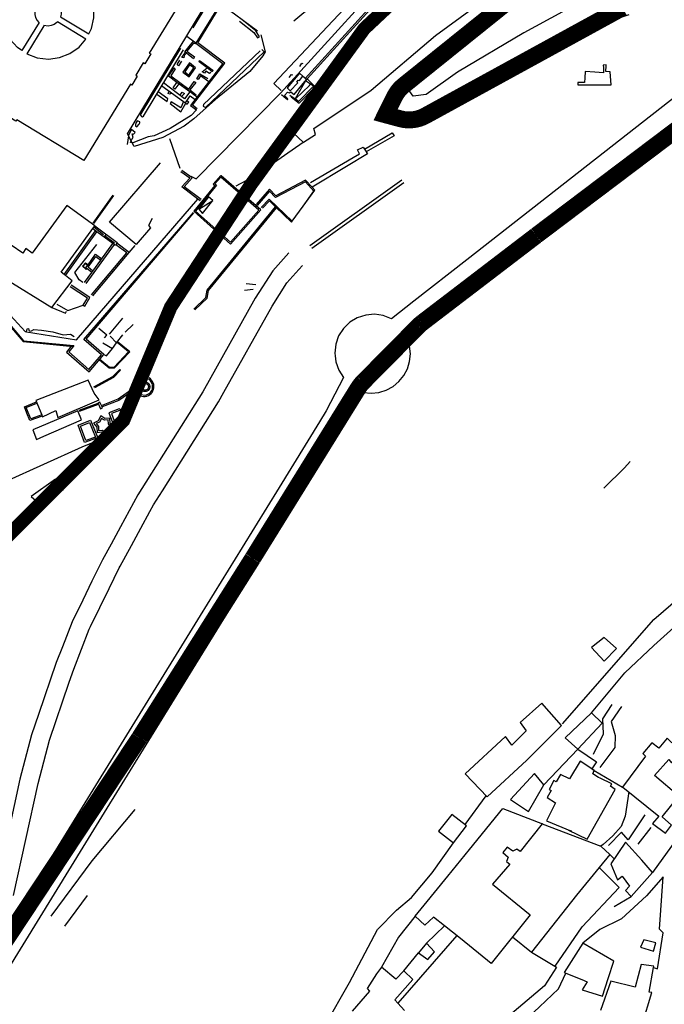
# Model space of a CAD drawing. Extents: x 415471 to 424942, y 4121520 to 4128239.
# Drawn here: x 420945 to 421136, y 4125928 to 4126220 of the extents above; entities that cross this region are included whole.
import ezdxf

# ---------------------------------------------------------------- set-up
doc = ezdxf.new("R2010")
doc.units = 0
doc.header["$LTSCALE"] = 150
doc.header["$MEASUREMENT"] = 0
doc.layers.get('0').update_dxf_attribs({"linetype": 'CONTINUOUS'})
doc.layers.add('BASE-CIUDAD', color=252, linetype='CONTINUOUS')
doc.layers.add('PROPUESTA2', color=1, linetype='CONTINUOUS')

msp = doc.modelspace()

# ---------------------------------------------------------------- linework, layer by layer
at = {"color": 135, "const_width": 4}
msp.add_lwpolyline([(421115.25, 4126281.09), (421046.79, 4126216.87), (421013.26, 4126170.8), (420989.5, 4126134.5), (420975.53, 4126100.99), (420939.21, 4126064.69), (420911.26, 4126014.43), (420886.11, 4125985.11), (420860.97, 4125968.35), (420831.63, 4125966.96), (420824.64, 4126000.47), (420827.43, 4126052.12), (420828.83, 4126106.57), (420831.63, 4126149.86), (420848.39, 4126219.66), (420879.13, 4126290.87)], dxfattribs=at)
at = {"layer": 'BASE-CIUDAD'}
for points in [[(421025.98, 4126219.19), (421044.04, 4126234.28), (421057.48, 4126244.59), (421059.14, 4126242.96), (421060.21, 4126244.08), (421077.44, 4126262.08), (421079.65, 4126264.39), (421082.15, 4126261.14), (421065.35, 4126242.75), (421064.27, 4126240.99), (421063.88, 4126240.35), (421063.86, 4126240.32), (421063.53, 4126239.95), (421058.79, 4126234.72), (421029.33, 4126202.17)], [(420996.17, 4126217.13), (421006, 4126233.33), (421005.76, 4126233.47), (420978.75, 4126249.79), (420986.02, 4126262.23)], [(421029.69, 4126201.83), (421029.92, 4126202.08), (421052.3, 4126226.8), (421058.84, 4126234.03), (421059.18, 4126234.41), (421064.16, 4126239.91), (421064.26, 4126240.02), (421065.75, 4126242.45), (421068.69, 4126245.67), (421082.51, 4126260.8)], [(420995.41, 4126173.22), (420997.08, 4126172.45), (421022.03, 4126197.76), (421061.22, 4126240.9), (421061.57, 4126241.29), (421061.9, 4126241.65)], [(420996.93, 4126232.23), (420983.16, 4126209.67), (420983.59, 4126209.41), (420981.82, 4126206.49), (420981.39, 4126206.75), (420979.15, 4126203.08), (420979.57, 4126202.82), (420977.97, 4126200.2), (420977.55, 4126200.46), (420963.75, 4126177.84), (420943.91, 4126189.94), (420943.65, 4126189.51), (420928.3, 4126198.89), (420928.55, 4126199.32), (420909.66, 4126210.84), (420922.49, 4126232.21)], [(420961.07, 4126232.7), (420956.01, 4126224.41), (420956.01, 4126224.38), (420956.82, 4126223.06), (420957.06, 4126222.14), (420957.07, 4126221.18), (420956.88, 4126220.36), (420956.91, 4126220.35), (420965.22, 4126215.3), (420966.03, 4126216.9), (420966.78, 4126220.11), (420966.75, 4126223.42), (420965.92, 4126226.62), (420964.36, 4126229.54), (420962.14, 4126231.98), (420961.07, 4126232.7)], [(421016.13, 4126215.06), (421017.45, 4126210.05), (421016.81, 4126208.87), (421012.9, 4126204.17), (421002.72, 4126195.89), (420996.39, 4126190.16), (420993.43, 4126188.02), (420987.15, 4126184.63), (420978.68, 4126182.02), (420978.11, 4126183.08), (420977.81, 4126183.65), (420976.97, 4126185.21), (420976.69, 4126185.72), (421005.34, 4126233.13)], [(420945.45, 4126210.38), (420944.16, 4126211.26), (420941.94, 4126213.7), (420940.38, 4126216.62), (420939.55, 4126219.82), (420939.52, 4126223.13), (420941.05, 4126228.05), (420949.44, 4126222.91), (420949.23, 4126222.05), (420949.24, 4126221.09), (420949.48, 4126220.17), (420949.93, 4126219.34), (420950.49, 4126218.67), (420950.51, 4126218.66), (420945.45, 4126210.38)], [(420997.35, 4126193.18), (420995.96, 4126194.2), (421005.49, 4126206.68), (420997.49, 4126212.7), (421004.45, 4126223.98), (421006.3, 4126226.98)], [(421105.48, 4126221.9), (421094.02, 4126215.67), (421074.38, 4126204.05), (421065.09, 4126197.36), (421061.27, 4126196.89), (421059.8, 4126198.99), (421068.7, 4126206.98), (421095.75, 4126227.95)], [(421004.12, 4126224.22), (420996.97, 4126212.59), (421004.93, 4126206.6), (420995.39, 4126194.12), (420997.12, 4126192.86), (420995.57, 4126191.2), (420989.34, 4126187.35), (420984.64, 4126185.12), (420982.86, 4126184.9), (420978.31, 4126183.09), (420978.11, 4126183.08), (420978, 4126183.08), (420977.64, 4126183.21), (420977.81, 4126183.65), (420978.05, 4126184.27), (420978.41, 4126184.72), (420978.1, 4126185.78), (420978.47, 4126185.62), (420978.95, 4126186.17), (420977.93, 4126187.07), (420976.98, 4126185.32), (420976.97, 4126185.21), (420976.57, 4126182.57)], [(421015.15, 4126216.15), (421011.02, 4126219.18), (421008.34, 4126221.14), (421005.53, 4126223.19), (421004.45, 4126223.98), (421004.12, 4126224.22)], [(421022.19, 4126198.61), (421020.02, 4126200.64), (421043.88, 4126226.12)], [(421028.84, 4126183.3), (421032.39, 4126185.6), (421031.89, 4126187.29), (421048.79, 4126198.7), (421067.86, 4126214.85), (421082.44, 4126225.56)], [(421170.14, 4126221.14), (421077.19, 4126148.51), (421061.49, 4126136.25), (421054.82, 4126131.04), (421052.39, 4126131.98), (421049.82, 4126132.36), (421047.21, 4126132.15), (421044.72, 4126131.34), (421042.49, 4126129.99), (421040.61, 4126128.17), (421039.2, 4126125.97), (421038.33, 4126123.51), (421038.04, 4126120.91), (421038.14, 4126120.03), (421038.34, 4126118.32), (421039.23, 4126115.86), (421040.65, 4126113.68), (421035.54, 4126103.76), (421033.58, 4126100.57), (421021.62, 4126081.17), (421010.63, 4126063.35), (420998.25, 4126043.28), (420940.65, 4125949.86)], [(421084.35, 4126199.8), (421095.95, 4126207.07), (421119.86, 4126219.31), (421125.21, 4126221.06)], [(420951.93, 4126217.72), (420946.86, 4126209.43), (420946.9, 4126209.4), (420950.01, 4126208.27), (420953.3, 4126207.9), (420956.57, 4126208.33), (420959.65, 4126209.55), (420962.35, 4126211.45), (420964.4, 4126213.8), (420956.01, 4126218.91), (420955.79, 4126218.68), (420955.02, 4126218.14), (420954.13, 4126217.79), (420953.2, 4126217.66), (420951.98, 4126217.78), (420951.93, 4126217.72)], [(421009.85, 4126219.1), (421014.11, 4126215.78), (421015.17, 4126214.16), (421015.79, 4126214.47), (421014.66, 4126216.24), (421011.02, 4126219.18), (421010.93, 4126219.25)], [(420994.22, 4126214.68), (420996.55, 4126212.99), (420996.57, 4126212.98)], [(420996.58, 4126208.57), (420996.23, 4126207.93), (420993.7, 4126210.03), (420996.21, 4126213.17), (420996.55, 4126212.99), (420996.97, 4126212.78), (420996.8, 4126212.43), (420996.29, 4126212.61), (420994.25, 4126210.24), (420996.58, 4126208.57)], [(420992.37, 4126211.08), (420980.68, 4126191.66), (420980.56, 4126191.42), (420980.55, 4126191.25), (420980.8, 4126190.9), (420981.11, 4126190.78), (420981.41, 4126190.95), (420993.28, 4126210.59)], [(420993.9, 4126209.57), (420993.37, 4126208.79), (420993.49, 4126208.62), (420993.35, 4126208.21), (420992.82, 4126208.38), (420993.76, 4126209.68)], [(421015.98, 4126210.34), (420999.23, 4126194.42), (420999.13, 4126193.93), (420999.84, 4126193.51), (421017.2, 4126210.06), (421016.49, 4126210.74)], [(420992.67, 4126207.25), (420991.79, 4126205.89), (420991.36, 4126206.25), (420992.23, 4126207.56)], [(420996.88, 4126205.31), (420995.01, 4126206.78), (420993.1, 4126204), (420994.91, 4126202.59), (420996.88, 4126205.31)], [(420996.33, 4126205.24), (420995.1, 4126206.2), (420993.64, 4126204.09), (420994.83, 4126203.16), (420996.33, 4126205.24)], [(421002, 4126204.64), (421001.79, 4126204.09), (421000.26, 4126205.26), (420997.93, 4126207.04), (420998.01, 4126207.43), (421002, 4126204.64)], [(421027.68, 4126205.72), (421028.35, 4126206.62), (421028.61, 4126206.58)], [(421119.88, 4126200.3), (421119.62, 4126204.15), (421118.33, 4126204.2), (421118.43, 4126205.87), (421118.45, 4126206.16), (421117.56, 4126206.1), (421117.58, 4126205.4), (421117.63, 4126203.78), (421115.01, 4126203.96), (421112.21, 4126204.16), (421112.1, 4126202.3), (421112.02, 4126200.96), (421110.04, 4126200.93), (421110.05, 4126200.24), (421119.88, 4126200.3)], [(420996.37, 4126197.28), (420995.7, 4126197.77), (420995.11, 4126198.2), (420991.34, 4126200.93), (420988.8, 4126202.79), (420990.48, 4126205.26), (420990.84, 4126205), (420989.58, 4126202.95), (420994.88, 4126198.93), (420996.42, 4126201.29), (420996.92, 4126200.9), (420995.13, 4126198.81), (420996.99, 4126197.34)], [(421000.79, 4126201.19), (420998.36, 4126202.92), (420997.62, 4126201.84), (420997.2, 4126202.01), (420998.14, 4126203.55), (421000.49, 4126202.15)], [(421001.33, 4126203.95), (421001, 4126203.6), (420999.91, 4126204.3), (420999.53, 4126203.74), (420998.83, 4126204.12), (421000.26, 4126205.26)], [(421022.33, 4126197.36), (421023.63, 4126196.18), (421024.03, 4126195.82), (421024.12, 4126196.08), (421023.83, 4126196.42), (421023.2, 4126197.15), (421024.07, 4126198.12), (421024.57, 4126197.87), (421025.07, 4126198.14), (421025.18, 4126198.04), (421026.01, 4126197.35), (421029.67, 4126201.86), (421028.93, 4126202.52), (421028.62, 4126202.79), (421027.62, 4126203.67), (421023.93, 4126199.34), (421024.85, 4126198.48), (421027.09, 4126200.88), (421026.88, 4126201.08), (421027.19, 4126201.6), (421027.61, 4126201.5), (421028.62, 4126202.79), (421028.63, 4126202.79)], [(421024.52, 4126202.38), (421025.27, 4126203.36), (421025.66, 4126203.18)], [(420986.88, 4126199.98), (420993.32, 4126195.31), (420993.87, 4126194.91), (420994.39, 4126194.54), (420994.87, 4126195.1), (420994.29, 4126195.55), (420994.29, 4126195.55)], [(420997.29, 4126196.6), (420995.7, 4126197.77), (420995.11, 4126198.2), (420995.11, 4126198.2), (420993.56, 4126196.11), (420987.38, 4126200.82)], [(420991.91, 4126200.51), (420990.74, 4126198.96), (420990.25, 4126199.35), (420991.34, 4126200.93)], [(421024.73, 4126197.25), (421026.38, 4126196.11), (421026.39, 4126196.1), (421027.33, 4126195.44), (421027.41, 4126195.39), (421031.8, 4126199.83), (421030.92, 4126200.44), (421030.84, 4126200.49), (421029.44, 4126201.45), (421029.38, 4126201.49)], [(421025.19, 4126196.66), (421027.12, 4126195.14), (421027.49, 4126194.85), (421032.21, 4126199.67), (421031.21, 4126200.72), (421031.09, 4126200.85), (421029.92, 4126202.08), (421029.85, 4126202.15)], [(421029.67, 4126201.86), (421029.44, 4126201.45), (421026.38, 4126196.11), (421026.35, 4126196.06), (421026.39, 4126196.1), (421030.56, 4126200.1), (421030.92, 4126200.44), (421031.21, 4126200.72)], [(420985.35, 4126197.46), (420988.41, 4126195.3), (420988.69, 4126196.09), (420985.78, 4126198.17)], [(420989.8, 4126197.86), (420989.22, 4126197.46), (420988.74, 4126197.69), (420989.04, 4126198.41)], [(420992.19, 4126197.15), (420992.87, 4126198.04), (420993.61, 4126197.73), (420992.65, 4126196.8)], [(420993.32, 4126195.31), (420992.46, 4126193.43), (420989.64, 4126195.22), (420989.3, 4126194.69), (420992.51, 4126192.27), (420994, 4126194.8)], [(420993.86, 4126194.91), (420993.87, 4126194.91), (420994.29, 4126195.55), (420995.28, 4126197.01), (420996.78, 4126195.94)], [(420980.38, 4126189.02), (420980.32, 4126189.31), (420979.84, 4126189.54), (420979.59, 4126189.59), (420979.24, 4126189.13), (420979.11, 4126188.56), (420979.09, 4126188.12), (420979.44, 4126187.84), (420980.19, 4126188.63), (420980.38, 4126189.02)], [(420935.86, 4125929.71), (420935.97, 4125929.89), (420936.46, 4125930.69), (420964.37, 4125975.96), (420996.18, 4126027.54), (421012.23, 4126053.56), (421025.14, 4126074.49), (421037.79, 4126095.02), (421046.57, 4126109.26), (421048.84, 4126109.03), (421051.12, 4126109.25), (421051.43, 4126109.34), (421053.3, 4126109.92), (421055.32, 4126110.99), (421057.07, 4126112.44), (421058.51, 4126114.21), (421059.58, 4126116.23), (421060.23, 4126118.42), (421060.44, 4126120.7), (421060.2, 4126122.96), (421059.51, 4126125.15), (421064.8, 4126129.29), (421078.57, 4126140.1), (421137.33, 4126186.2)], [(421008.87, 4126170.34), (421010.19, 4126171.05), (421014.32, 4126173.28), (421014.37, 4126173.31), (421028.72, 4126183.34), (421024.4, 4126187.33)], [(421046.87, 4126181.21), (421046.87, 4126181.21), (421055.06, 4126186.05), (421055.6, 4126185.14), (421047.37, 4126180.43)], [(420992.27, 4126175.5), (420989.19, 4126184.29)], [(421030.88, 4126171.38), (421043.52, 4126178.72), (421045.4, 4126179.81), (421044.82, 4126181.05), (421046.46, 4126181.86), (421046.87, 4126181.21), (421047.72, 4126179.88), (421041.49, 4126176.11), (421031.35, 4126169.98)], [(420984.01, 4126160.74), (420982.97, 4126158.61), (420983.55, 4126157.94), (420979.25, 4126152.98), (420971.39, 4126159.66), (420986.47, 4126177.14)], [(420998.18, 4126165.89), (420997.48, 4126166.43), (420992.78, 4126170.04), (420995.11, 4126172.66), (420992.5, 4126174.52)], [(420998.48, 4126166.29), (420993.51, 4126170.1), (420995.85, 4126172.75), (420992.8, 4126174.92)], [(421016.17, 4126163.25), (421013.27, 4126165.75), (421009.68, 4126168.84), (421004.48, 4126173.32), (421004.31, 4126173.48), (421002.02, 4126170.87), (421002.27, 4126170.68), (421002.51, 4126170.5), (420996.33, 4126162.86), (421007.24, 4126153.11), (421016.17, 4126163.25)], [(421015.6, 4126163.21), (421013.21, 4126165.28), (421009.42, 4126168.54), (421004.35, 4126172.92), (421002.6, 4126170.93), (421003.09, 4126170.57), (420996.88, 4126162.91), (421007.2, 4126153.68), (421015.6, 4126163.21)], [(421016.62, 4126163.72), (421018.71, 4126165.9), (421020.51, 4126164.16), (421025.22, 4126159.61), (421025.46, 4126159.94), (421028.68, 4126164.37), (421032.15, 4126169.12), (421031.35, 4126169.98), (421029.44, 4126172.03), (421020.64, 4126167.43), (421018.75, 4126169.4), (421014.83, 4126164.86)], [(421016.32, 4126163.99), (421018.69, 4126166.47), (421025.46, 4126159.94), (421025.48, 4126159.92), (421028.68, 4126164.37), (421031.89, 4126168.81), (421029.35, 4126171.53), (421020.56, 4126166.93), (421018.76, 4126168.81), (421015.13, 4126164.6)], [(421030.72, 4126152.72), (421057.93, 4126172.16)], [(421031.31, 4126151.91), (421058.5, 4126171.34)], [(420847.3, 4126143.59), (420909.57, 4126113.99), (420910.14, 4126114.79), (420910.56, 4126115.04), (420911.08, 4126115.35), (420940.76, 4126133.05), (420940.98, 4126133.18), (420946.41, 4126127.27), (420946.81, 4126127.2), (420961.61, 4126124.78), (420997.48, 4126166.43), (420997.48, 4126166.44)], [(420966.52, 4126159.34), (420972.48, 4126167.65)], [(420966.69, 4126159.22), (420972.64, 4126167.53)], [(421002, 4126166.08), (421000.65, 4126167.15), (420997.82, 4126163.47), (420998.89, 4126162.21), (421002, 4126166.08)], [(420997.82, 4126163.47), (421002, 4126166.08)], [(420967.01, 4126158.52), (420958.72, 4126164.58), (420948.44, 4126150.43), (420946.64, 4126151.83), (420945.71, 4126150.43), (420938.73, 4126155.23), (420934.24, 4126148.99), (420934.49, 4126148.82), (420934.49, 4126148.82), (420941.43, 4126143.92), (420940.62, 4126142.82), (420954.35, 4126134.34), (420960.36, 4126142.29), (420958.38, 4126143.82), (420957.99, 4126144.12), (420957.09, 4126144.82), (420966.71, 4126158.11), (420967.01, 4126158.52)], [(420940.79, 4126130.59), (420945.9, 4126124.55), (420960.77, 4126123.1), (420960.59, 4126122.87), (420959.35, 4126121.24), (420965.3, 4126116.02), (420969.02, 4126120.42), (420963.73, 4126124.92), (420996.2, 4126162.49)], [(420960.01, 4126122.92), (420958.66, 4126121.17), (420965.35, 4126115.31), (420969.72, 4126120.48), (420964.44, 4126124.96), (420996.32, 4126162.35)], [(420996.38, 4126133.93), (420999.94, 4126137.37), (421000.28, 4126139.55), (421020.51, 4126164.16), (421020.51, 4126164.16)], [(420996.66, 4126133.65), (421000.32, 4126137.18), (421000.66, 4126139.38), (421020.8, 4126163.87)], [(420957.99, 4126144.12), (420957.99, 4126144.12), (420967.21, 4126157.09), (420967.23, 4126157.11)], [(420958.38, 4126143.82), (420958.38, 4126143.82), (420967.62, 4126156.79), (420967.64, 4126156.82)], [(420967.01, 4126158.52), (420973.65, 4126153.6), (420973.5, 4126153.38), (420973.21, 4126152.96), (420973.09, 4126152.79), (420972.82, 4126152.98), (420972.41, 4126153.28), (420967.62, 4126156.79), (420967.21, 4126157.09), (420966.4, 4126157.68)], [(420969.59, 4126155.85), (420966.71, 4126158.11), (420966.71, 4126158.11)], [(420966.46, 4126137.85), (420977.23, 4126150.62), (420973.5, 4126153.38), (420973.49, 4126153.38)], [(420969.86, 4126155.3), (420970.42, 4126155.99)], [(420972.84, 4126153.42), (420970.18, 4126155.38)], [(421024.44, 4126150.54), (421019.74, 4126145.24), (421014.52, 4126137.1), (420999.04, 4126109.43), (420979.78, 4126078.95), (420977.21, 4126074.24), (420974.63, 4126069.52), (420971.83, 4126064.38), (420969.27, 4126059.71), (420968.91, 4126058.97), (420966.18, 4126053.39), (420963.44, 4126047.79), (420960.31, 4126041.4), (420957.42, 4126033.97), (420955.6, 4126029.32), (420950.36, 4126013.93), (420948.31, 4126007.92), (420944.88, 4125994.85), (420936.33, 4125955.91), (420933.73, 4125945.04), (420931.24, 4125934.59), (420930.76, 4125933.82), (420930.76, 4125933.81)], [(420963.44, 4126141.76), (420962.38, 4126142.53), (420961.16, 4126144.75), (420967.64, 4126153.06)], [(420964.02, 4126141.79), (420966.18, 4126144.75), (420966.47, 4126145.15), (420968.82, 4126148.37), (420972.41, 4126153.28), (420972.43, 4126153.31)], [(420964.42, 4126141.49), (420972.82, 4126152.98), (420972.83, 4126153)], [(420966.08, 4126138.17), (420976.51, 4126150.53), (420973.21, 4126152.96), (420973.21, 4126152.97)], [(420977.23, 4126150.62), (420978.93, 4126152.69)], [(420964.71, 4126145.94), (420964.71, 4126145.93), (420964.43, 4126145.62), (420963.37, 4126146.59), (420964.27, 4126147.6), (420965.03, 4126147.04)], [(420966.18, 4126144.75), (420964.71, 4126145.93), (420964.58, 4126146.03), (420964.41, 4126146.17), (420965.03, 4126147.04), (420967.21, 4126150.12), (420969.12, 4126148.77)], [(420966.48, 4126145.15), (420966.47, 4126145.15), (420965.09, 4126146.27), (420967.33, 4126149.42), (420968.82, 4126148.37), (420968.83, 4126148.36)], [(420942.95, 4125960.36), (420950.22, 4125993.56), (420953.58, 4126006.34), (420959.45, 4126023.57), (420960.77, 4126027.42), (420965.35, 4126039.18), (420965.74, 4126039.97), (420971.25, 4126051.23), (420974.24, 4126057.32), (420974.5, 4126057.82), (420977.85, 4126063.95), (420980.64, 4126069.07), (420983.34, 4126074.01), (420984.43, 4126076.02), (420987.05, 4126080.16), (421003.66, 4126106.44), (421005.25, 4126109.29), (421019.5, 4126134.79), (421023.92, 4126141.66), (421027.44, 4126145.64), (421028.49, 4126146.83)], [(420964.59, 4126146.03), (420964.58, 4126146.03), (420964.41, 4126145.83), (420963.58, 4126146.6), (420964.3, 4126147.4), (420964.94, 4126146.92)], [(420963.62, 4126135.07), (420964.84, 4126137.16), (420959.73, 4126140.53)], [(420963.62, 4126135.07), (420964.05, 4126134.81), (420965.52, 4126137.32), (420960, 4126140.95)], [(421011.35, 4126139.54), (421013.95, 4126139.8)], [(421011.8, 4126141.51), (421014.66, 4126141.18)], [(420954.35, 4126134.34), (420958.34, 4126132.74), (420958.69, 4126133.31)], [(420955.76, 4126135.41), (420959.03, 4126133.5), (420963.62, 4126135.07)], [(420940.61, 4126130.43), (420945.77, 4126124.31), (420960.59, 4126122.87), (420960.6, 4126122.87)], [(420971.35, 4126126.51), (420975.37, 4126131.23)], [(420946.8, 4126127.2), (420946.81, 4126127.2), (420947.02, 4126128.07), (420947.38, 4126128.14), (420947.46, 4126127.66), (420947.81, 4126127.41), (420948.26, 4126127.46), (420948.98, 4126127.82), (420951.21, 4126127.68), (420954.59, 4126127.18), (420957.63, 4126126.28), (420959.85, 4126126.49), (420960.92, 4126125.8)], [(420969.92, 4126125.36), (420970.62, 4126126.15), (420968.2, 4126128.15)], [(420975.97, 4126127.06), (420978.38, 4126129.33)], [(420969.72, 4126120.48), (420970.52, 4126120.09), (420972.23, 4126122.27), (420973.49, 4126123.88), (420975.37, 4126126.28)], [(420971.54, 4126125.87), (420973.49, 4126123.88), (420973.52, 4126123.86)], [(420968.38, 4126118.89), (420971.28, 4126116.48), (420972.88, 4126116.52), (420977.36, 4126121.31), (420973.78, 4126124.19)], [(420968.55, 4126119.08), (420971.37, 4126116.73), (420972.77, 4126116.76), (420977, 4126121.28), (420973.63, 4126124)], [(420969.44, 4126123.88), (420972.23, 4126122.27), (420972.24, 4126122.26)], [(420966.71, 4126110.94), (420972.32, 4126113.96), (420974.39, 4126116.08), (420974.68, 4126115.79), (420972.55, 4126113.64), (420966.9, 4126110.59)], [(420968.35, 4126107.08), (420966.88, 4126108.99), (420965.02, 4126112.85), (420949.58, 4126106.84), (420951.3, 4126102.63), (420951.45, 4126102.26), (420951.54, 4126102.03), (420955.45, 4126103.86), (420956.06, 4126101.81), (420968.35, 4126107.08)], [(420979.67, 4126108.8), (420980.5, 4126108.28), (420980.97, 4126108.13), (420981.45, 4126108.06), (420981.94, 4126108.07), (420982.42, 4126108.16), (420982.88, 4126108.33), (420983.69, 4126108.9), (420984.01, 4126109.27), (420984.25, 4126109.69), (420984.43, 4126110.15), (420984.54, 4126110.63), (420984.5, 4126111.6), (420984.13, 4126112.51), (420983.84, 4126112.91), (420983.49, 4126113.25), (420983.09, 4126113.53)], [(420979.94, 4126109.1), (420980.65, 4126108.65), (420981.9, 4126108.47), (420982.31, 4126108.55), (420983.07, 4126108.91), (420983.41, 4126109.18), (420983.68, 4126109.49), (420983.9, 4126109.86), (420984.06, 4126110.25), (420984.1, 4126111.51), (420983.98, 4126111.92), (420983.54, 4126112.65), (420983.23, 4126112.94), (420982.88, 4126113.18)], [(420969, 4126105.41), (420969, 4126105.42), (420973.9, 4126107.31), (420977.96, 4126110.17), (420978.25, 4126109.76), (420974.13, 4126106.87), (420969.21, 4126104.96)], [(420983.21, 4126110.42), (420983.06, 4126110.12), (420982.84, 4126109.86), (420982.55, 4126109.65), (420982.23, 4126109.53), (420981.89, 4126109.48), (420981.54, 4126109.52), (420981.22, 4126109.64), (420980.93, 4126109.83), (420980.7, 4126110.09), (420980.54, 4126110.39), (420980.45, 4126110.73), (420980.45, 4126111.08), (420980.53, 4126111.41), (420980.68, 4126111.71), (420980.91, 4126111.97), (420981.19, 4126112.18), (420981.52, 4126112.3), (420981.85, 4126112.35), (420982.2, 4126112.31), (420982.52, 4126112.19), (420982.81, 4126112), (420983.04, 4126111.74), (420983.2, 4126111.44), (420983.29, 4126111.1), (420983.29, 4126110.76), (420983.21, 4126110.42)], [(420982.84, 4126110.56), (420982.72, 4126110.34), (420982.56, 4126110.15), (420982.36, 4126110.01), (420982.13, 4126109.91), (420981.89, 4126109.89), (420981.63, 4126109.92), (420981.41, 4126110), (420981.19, 4126110.14), (420981.02, 4126110.32), (420980.91, 4126110.54), (420980.85, 4126110.78), (420980.85, 4126111.03), (420980.9, 4126111.27), (420981.02, 4126111.49), (420981.18, 4126111.68), (420981.38, 4126111.82), (420981.61, 4126111.92), (420981.86, 4126111.94), (420982.11, 4126111.91), (420982.34, 4126111.83), (420982.55, 4126111.69), (420982.72, 4126111.51), (420982.83, 4126111.29), (420982.89, 4126111.05), (420982.9, 4126110.81), (420982.84, 4126110.56)], [(420977.92, 4126106.57), (420979.44, 4126108.73)], [(421105.45, 4126011.15), (421132.49, 4126042.1), (421148.35, 4126055.63), (421169.82, 4126073.73), (421191.52, 4126093.18), (421197.38, 4126100.76), (421203.78, 4126108.01)], [(420951.45, 4126102.26), (420951.45, 4126102.26), (420947.81, 4126100.92), (420946.93, 4126103.09), (420946.17, 4126104.98), (420949.74, 4126106.44)], [(420951.3, 4126102.63), (420951.3, 4126102.63), (420948.04, 4126101.43), (420947.27, 4126103.33), (420946.68, 4126104.75), (420949.89, 4126106.07)], [(420963.1, 4126101.18), (420962.01, 4126103.85), (420948.65, 4126098.23), (420949.74, 4126095.37), (420951.95, 4126096.33), (420963.1, 4126101.18)], [(420962.35, 4126104.01), (420967.98, 4126106.09), (420968.02, 4126106.11)], [(420962.45, 4126103.73), (420968.08, 4126105.8), (420968.09, 4126105.8)], [(420969.28, 4126104.82), (420969.21, 4126104.96), (420969, 4126105.42), (420968.54, 4126106.4), (420967.98, 4126106.09), (420967.95, 4126106.08), (420968.08, 4126105.8), (420968.73, 4126104.44), (420969.28, 4126104.82)], [(420973.2, 4126098.11), (420976.41, 4126099.46), (420977.37, 4126101.61), (420976.75, 4126103.02), (420974.26, 4126104.43), (420971.14, 4126103.22), (420973.14, 4126098.13)], [(420976.88, 4126101.48), (420976.3, 4126102.79), (420974.36, 4126103.94), (420971.92, 4126103.02), (420973.58, 4126098.71), (420976.16, 4126099.9), (420976.88, 4126101.48)], [(420967.84, 4126095.86), (420963.94, 4126094.47), (420962.14, 4126099.55), (420965.75, 4126101.04), (420967.9, 4126095.84)], [(420972.38, 4126098.92), (420971.55, 4126100.14), (420971.48, 4126101.62), (420969.98, 4126101.54), (420968.77, 4126102.28), (420968.01, 4126100.87), (420966.64, 4126100.2), (420967.6, 4126099), (420967.7, 4126097.4), (420969.1, 4126097.56), (420970.43, 4126096.86), (420971.11, 4126098.17), (420972.38, 4126098.92)], [(420971.67, 4126099.08), (420971.06, 4126099.97), (420971, 4126101.1), (420969.85, 4126101.03), (420968.96, 4126101.58), (420968.37, 4126100.49), (420967.42, 4126100.02), (420968.09, 4126099.2), (420968.16, 4126097.96), (420969.2, 4126098.08), (420970.22, 4126097.53), (420970.73, 4126098.54), (420971.67, 4126099.08)], [(420898.02, 4126015.26), (420898.06, 4126015.35), (420899.18, 4126018.04), (420899.44, 4126019.91), (420901.57, 4126022.85), (420907.39, 4126036.13), (420909.82, 4126040.49), (420913.01, 4126047.46), (420916.65, 4126054.09), (420917.23, 4126055.81), (420922.44, 4126062.94), (420923.37, 4126065.19), (420925.69, 4126068.71), (420927.4, 4126071.29), (420929.03, 4126073.55), (420931.76, 4126075.94), (420933.65, 4126079), (420937.61, 4126081.58), (420940.58, 4126082.93), (420963.27, 4126093.2), (420971.44, 4126096.51), (420975.8, 4126098.76)], [(420967.25, 4126096.03), (420964.39, 4126095.02), (420962.76, 4126099.3), (420965.45, 4126100.36), (420967.25, 4126096.03)], [(421117.73, 4126080.89), (421123.79, 4126086.99), (421125.55, 4126088.77)], [(420957.7, 4126080.54), (420956.43, 4126082.58), (420955.35, 4126083.59), (420948.18, 4126078.49), (420949.65, 4126077.18), (420950.85, 4126075.19), (420957.7, 4126080.54)], [(421114.09, 4126014.47), (421123.93, 4126026.32), (421132.5, 4126034.42), (421158.07, 4126057.34), (421172.21, 4126069.43)], [(421121.47, 4126033.52), (421117.82, 4126036.72), (421114.02, 4126033.81), (421117.85, 4126029.74), (421121.47, 4126033.52)], [(421105.19, 4126010.72), (421099.31, 4126017.32), (421092.91, 4126011.58), (421094.76, 4126009.16), (421090.51, 4126004.87), (421088.64, 4126007.42), (421076.71, 4125996.45), (421083.19, 4125989.61), (421094.9, 4126000.48), (421105.19, 4126010.72)], [(421114.65, 4126002.2), (421117.64, 4126008.27), (421117.46, 4126012.7), (421120.19, 4126016.9)], [(421117.17, 4126011.39), (421114.09, 4126014.47), (421106.31, 4126007.06), (421109.98, 4126003.7), (421117.17, 4126011.39)], [(421122.99, 4126016.31), (421119.89, 4126011.85), (421121.04, 4126007.79), (421120.93, 4126004.24), (421116.52, 4125998.27)], [(421137.79, 4125981.24), (421135.01, 4125983.69), (421139.9, 4125989.83), (421132.75, 4125995.87), (421136.95, 4126000.61), (421137.78, 4125999.64), (421139.9, 4126001.84), (421140.46, 4126001.46), (421145.31, 4126006.95), (421144.04, 4126008.79), (421139.37, 4126004.2), (421136.46, 4126007), (421134.02, 4126004.04), (421131.93, 4126005.58), (421129.29, 4126002.38), (421130.09, 4126001.6), (421123.2, 4125992.43), (421123.36, 4125992.47), (421133.95, 4125983.91), (421132.15, 4125981.71), (421135.96, 4125978.86), (421137.79, 4125981.24)], [(421099.93, 4125993.16), (421109.98, 4126003.7), (421115.5, 4125999.97), (421114.2, 4125997.86), (421114.17, 4125997.8), (421114.89, 4125997.37), (421123.2, 4125992.43)], [(421121.06, 4125991.79), (421119.68, 4125992.72), (421120.11, 4125993.44), (421116.63, 4125995.13), (421116.17, 4125995.35), (421114.44, 4125996.4), (421114.89, 4125997.37), (421114.9, 4125997.41), (421114.2, 4125997.86), (421110.69, 4126000.15), (421107.5, 4125994.97), (421104.88, 4125996.25), (421103.58, 4125994.06), (421102.95, 4125994.45), (421101.53, 4125991.81), (421102.11, 4125991.48), (421100.93, 4125989.38), (421103.38, 4125987.79), (421100.77, 4125982.53), (421108.15, 4125979.41), (421107.28, 4125979.77), (421112.81, 4125977.05), (421121.06, 4125991.79)], [(421099.91, 4125993.18), (421097.18, 4125996.46), (421090.05, 4125988.84), (421095.44, 4125985.26), (421099.91, 4125993.18)], [(421125.12, 4125991.05), (421123.99, 4125983.88), (421122.87, 4125980.78), (421120.35, 4125978.08), (421117.51, 4125975.47), (421116.81, 4125974.97)], [(421076.62, 4125981.4), (421082.88, 4125989.92)], [(420954.1, 4125954.34), (420966.25, 4125970.67), (420978.99, 4125985.84)], [(421095.87, 4125954.72), (421084.38, 4125940.27), (421075.31, 4125947.71), (421070.52, 4125951.47), (421067.28, 4125954.03), (421064.75, 4125951.59), (421061.89, 4125954.27), (421064.53, 4125957.58), (421071.51, 4125966.13), (421077.91, 4125973.98), (421087.86, 4125986.18), (421095.19, 4125983.31), (421099.51, 4125981.61), (421099.49, 4125981.6), (421092.91, 4125973.4), (421091.99, 4125974.15), (421090.8, 4125973.57), (421089.11, 4125974.75), (421087.81, 4125973.1), (421089.35, 4125971.73), (421088.93, 4125970.45), (421089.92, 4125969.63), (421084.8, 4125963.76), (421095.87, 4125954.72)], [(421077.08, 4125981.04), (421072.69, 4125984.4), (421068.73, 4125979.41), (421073.19, 4125976.01), (421077.08, 4125981.04)], [(421099.44, 4125981.62), (421099.49, 4125981.6), (421116.81, 4125974.97), (421119.45, 4125972.52), (421120.8, 4125971.27)], [(421129.89, 4125984.23), (421124.93, 4125976.83), (421122.95, 4125979.12), (421119.07, 4125975.25)], [(421127.9, 4125975.6), (421131.77, 4125980.52)], [(420994.08, 4125891.52), (420995.12, 4125892.48), (420997.52, 4125890.64), (420998.76, 4125890.73), (421005.4, 4125891.24), (421012.01, 4125894.96), (421013.15, 4125895.49), (421020.46, 4125902.32), (421028.15, 4125909.71), (421029.62, 4125911.78), (421035.24, 4125922.02), (421042.38, 4125934.64), (421050.7, 4125950.3), (421056.3, 4125956.1), (421060.77, 4125959.85), (421066.86, 4125967.11), (421073.19, 4125976.01)], [(421132.09, 4125967.22), (421128.95, 4125970.83), (421124.14, 4125976.16), (421119.76, 4125969.75), (421121.72, 4125965.05), (421123.14, 4125966.16), (421125.3, 4125963.17), (421124.14, 4125961.84), (421125.76, 4125960.1), (421132.09, 4125967.22)], [(421139.07, 4125976.79), (421132.09, 4125967.22)], [(421119.45, 4125972.53), (421119.45, 4125972.52), (421116.36, 4125968.71), (421109.67, 4125960.46), (421096.31, 4125943.68)], [(421103.27, 4125939.46), (421111.25, 4125951.17), (421122.29, 4125962.77), (421116.36, 4125968.71), (421116.36, 4125968.72)], [(421132.41, 4125939.1), (421132.41, 4125939.1), (421133.63, 4125938.75), (421135.27, 4125949.33), (421134.18, 4125950.44), (421135.27, 4125965.97), (421130.36, 4125960.3), (421122.96, 4125953.47), (421116.54, 4125950.33), (421111.5, 4125946.31)], [(420958.12, 4125951.36), (420964.84, 4125960.38)], [(421120.75, 4125957.16), (421125.76, 4125960.1)], [(421061.89, 4125954.27), (421056.89, 4125948.09), (421051.92, 4125939.22)], [(421065.26, 4125946.27), (421070.52, 4125951.47), (421070.53, 4125951.48)], [(421074.16, 4125948.61), (421056.74, 4125928.51), (421056.74, 4125928.51)], [(421090.7, 4125948.21), (421096.31, 4125943.68), (421103.66, 4125939.22), (421100.11, 4125933.65), (421087.34, 4125922.83), (421071.66, 4125908.83), (421071.66, 4125908.82)], [(421132.4, 4125943.89), (421133.1, 4125946.39), (421129.51, 4125947.32), (421128.52, 4125945.1), (421132.4, 4125943.89)], [(421067.63, 4125943.78), (421065.26, 4125946.27), (421062.81, 4125943.48), (421065.58, 4125941.47), (421067.63, 4125943.78)], [(421117.3, 4125930.61), (421118.99, 4125935.82), (421120.65, 4125940.96), (421111.5, 4125946.31), (421105.94, 4125937.63), (421111.17, 4125935.53), (421112.78, 4125934.89), (421111.27, 4125932.46), (421117.3, 4125930.61)], [(421058.52, 4125938.13), (421062.81, 4125943.48)], [(421058.69, 4125926.36), (421056.74, 4125928.51), (421055.81, 4125929.55), (421061.18, 4125935.59), (421058.52, 4125938.13), (421056.11, 4125935.65), (421051.92, 4125939.22), (421050.42, 4125937.28), (421047.66, 4125932.88), (421048.36, 4125932.14), (421043.21, 4125926.17)], [(421129.05, 4125922.22), (421131.89, 4125931.7), (421131.1, 4125931.82), (421132.41, 4125939.1), (421132.49, 4125939.51), (421128.8, 4125939.96), (421126.97, 4125933.28), (421119.82, 4125935.1), (421116.73, 4125926.41)], [(421082.63, 4125912.63), (421089.16, 4125919.02), (421092.68, 4125921.8), (421098.71, 4125927.48), (421104.33, 4125932.76), (421106.47, 4125937.42)]]:
    msp.add_lwpolyline(points, dxfattribs=at)
at = {"layer": 'PROPUESTA2', "linetype": 'CONTINUOUS'}
msp.add_lwpolyline([(421123.27, 4126223.08, 5, 5, 0), (421064.87, 4126191.1, 5, 5, -0.1938), (421057.45, 4126190.22, 5, 5, 0), (421053.11, 4126191.39, 5, 5, 0), (421055.74, 4126196.7, 5, 5, -0.109046), (421058.44, 4126200.06, 5, 5, 0), (421092.24, 4126227.22, 5, 5, -0.022288)], format="xyseb", dxfattribs=at)
at = {"layer": 'PROPUESTA2', "linetype": 'CONTINUOUS', "const_width": 5}
msp.add_lwpolyline([(420917.85, 4125911.17), (420929.17, 4125929.86, -0.009966), (420929.39, 4125930.2), (420980.23, 4126007.04, 0.005354), (420980.35, 4126007.22), (421013.74, 4126060.11, 0.001986), (421013.78, 4126060.18), (421045.01, 4126110.52, -0.05624), (421046.39, 4126112.28), (421062.82, 4126128.88, -0.034584), (421063.85, 4126129.8), (421097.67, 4126155.64, -0.001565), (421097.72, 4126155.68), (421143.33, 4126190.09, 0.014592)], format="xyb", dxfattribs=at)

doc.saveas('drawing.dxf')
